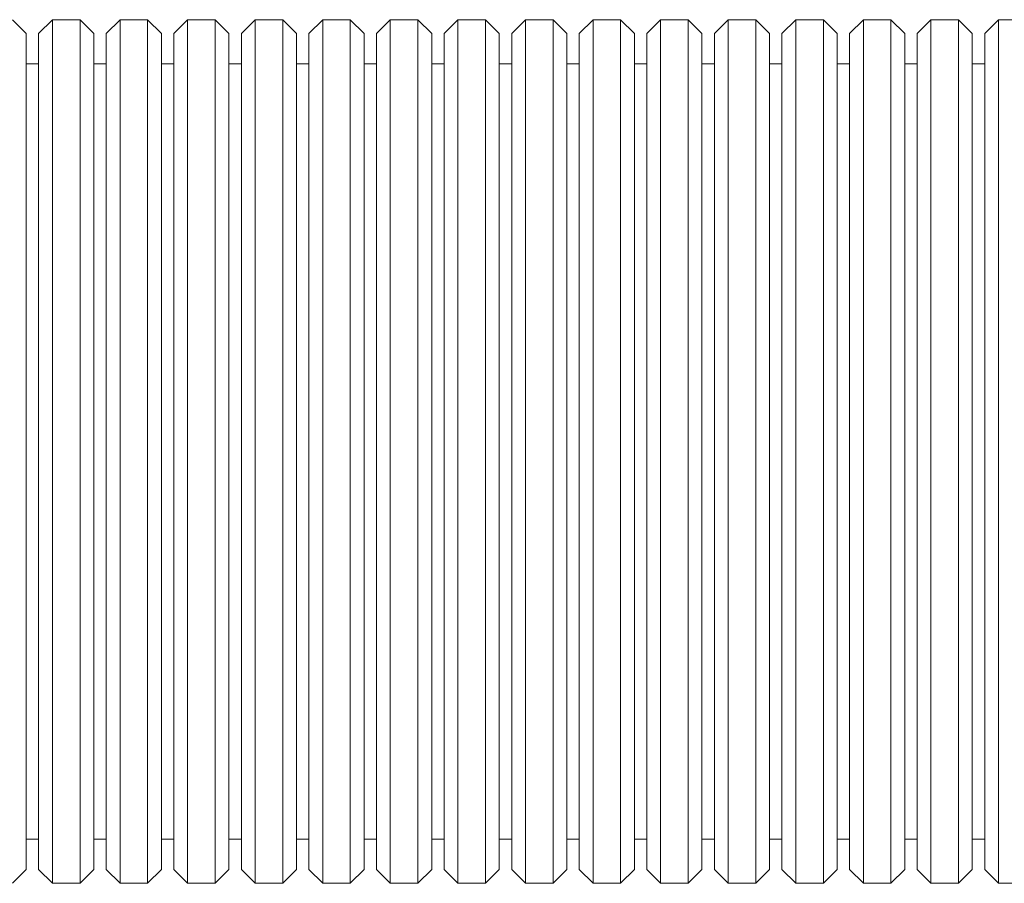
# Model space of a CAD drawing. Units: millimetres. Extents: x -901 to 8520, y -639 to 8538.
# Drawn here: x 3506 to 4220, y 4405 to 5031 of the extents above; entities that cross this region are included whole.
import ezdxf

# ---------------------------------------------------------------- set-up
doc = ezdxf.new("R2010")
doc.units = ezdxf.units.MM
doc.layers.add('Widoczne (ISO)', color=7, linetype='Continuous', lineweight=15)

msp = doc.modelspace()

# ---------------------------------------------------------------- linework, layer by layer
at = {"layer": 'Widoczne (ISO)'}
for p, q in [((3510.84, 5020.68), (3500.84, 5030.68)), ((3519.84, 5020.68), (3529.84, 5030.68)), ((3529.84, 5030.68), (3529.84, 4404.68)), ((3549.84, 5030.68), (3529.84, 5030.68)), ((3549.84, 4404.68), (3549.84, 5030.68)), ((3559.84, 5020.68), (3549.84, 5030.68)), ((3568.84, 5020.68), (3578.84, 5030.68)), ((3578.84, 5030.68), (3578.84, 4404.68)), ((3598.84, 5030.68), (3578.84, 5030.68)), ((3598.84, 4404.68), (3598.84, 5030.68)), ((3608.84, 5020.68), (3598.84, 5030.68)), ((3617.84, 5020.68), (3627.84, 5030.68)), ((3627.84, 5030.68), (3627.84, 4404.68)), ((3647.84, 5030.68), (3627.84, 5030.68)), ((3647.84, 4404.68), (3647.84, 5030.68)), ((3657.84, 5020.68), (3647.84, 5030.68)), ((3666.84, 5020.68), (3676.84, 5030.68)), ((3676.84, 5030.68), (3676.84, 4404.68)), ((3696.84, 5030.68), (3676.84, 5030.68)), ((3696.84, 4404.68), (3696.84, 5030.68)), ((3706.84, 5020.68), (3696.84, 5030.68)), ((3715.84, 5020.68), (3725.84, 5030.68)), ((3725.84, 5030.68), (3725.84, 4404.68)), ((3745.84, 5030.68), (3725.84, 5030.68)), ((3745.84, 4404.68), (3745.84, 5030.68)), ((3755.84, 5020.68), (3745.84, 5030.68)), ((3764.84, 5020.68), (3774.84, 5030.68)), ((3774.84, 5030.68), (3774.84, 4404.68)), ((3794.84, 5030.68), (3774.84, 5030.68)), ((3794.84, 4404.68), (3794.84, 5030.68)), ((3804.84, 5020.68), (3794.84, 5030.68)), ((3813.84, 5020.68), (3823.84, 5030.68)), ((3823.84, 5030.68), (3823.84, 4404.68)), ((3843.84, 5030.68), (3823.84, 5030.68)), ((3843.84, 4404.68), (3843.84, 5030.68)), ((3853.84, 5020.68), (3843.84, 5030.68)), ((3862.84, 5020.68), (3872.84, 5030.68)), ((3872.84, 5030.68), (3872.84, 4404.68)), ((3892.84, 5030.68), (3872.84, 5030.68)), ((3892.84, 4404.68), (3892.84, 5030.68)), ((3902.84, 5020.68), (3892.84, 5030.68)), ((3911.84, 5020.68), (3921.84, 5030.68)), ((3921.84, 5030.68), (3921.84, 4404.68)), ((3941.84, 5030.68), (3921.84, 5030.68)), ((3941.84, 4404.68), (3941.84, 5030.68)), ((3951.84, 5020.68), (3941.84, 5030.68)), ((3960.84, 5020.68), (3970.84, 5030.68)), ((3970.84, 5030.68), (3970.84, 4404.68)), ((3990.84, 5030.68), (3970.84, 5030.68)), ((3990.84, 4404.68), (3990.84, 5030.68)), ((4000.84, 5020.68), (3990.84, 5030.68)), ((4009.84, 5020.68), (4019.84, 5030.68)), ((4019.84, 5030.68), (4019.84, 4404.68)), ((4039.84, 5030.68), (4019.84, 5030.68)), ((4039.84, 4404.68), (4039.84, 5030.68)), ((4049.84, 5020.68), (4039.84, 5030.68)), ((4058.84, 5020.68), (4068.84, 5030.68)), ((4068.84, 5030.68), (4068.84, 4404.68)), ((4088.84, 5030.68), (4068.84, 5030.68)), ((4088.84, 4404.68), (4088.84, 5030.68)), ((4098.84, 5020.68), (4088.84, 5030.68)), ((4107.84, 5020.68), (4117.84, 5030.68)), ((4117.84, 5030.68), (4117.84, 4404.68)), ((4137.84, 5030.68), (4117.84, 5030.68)), ((4137.84, 4404.68), (4137.84, 5030.68)), ((4147.84, 5020.68), (4137.84, 5030.68)), ((4156.84, 5020.68), (4166.84, 5030.68)), ((4166.84, 5030.68), (4166.84, 4404.68)), ((4186.84, 5030.68), (4166.84, 5030.68)), ((4186.84, 4404.68), (4186.84, 5030.68)), ((4196.84, 5020.68), (4186.84, 5030.68)), ((4205.84, 5020.68), (4215.84, 5030.68)), ((4215.84, 5030.68), (4215.84, 4404.68)), ((4235.84, 5030.68), (4215.84, 5030.68)), ((3510.84, 5020.68), (3510.84, 4414.68)), ((3519.84, 4414.68), (3519.84, 5020.68)), ((3559.84, 5020.68), (3559.84, 4414.68)), ((3568.84, 4414.68), (3568.84, 5020.68)), ((3608.84, 5020.68), (3608.84, 4414.68)), ((3617.84, 4414.68), (3617.84, 5020.68)), ((3657.84, 5020.68), (3657.84, 4414.68)), ((3666.84, 4414.68), (3666.84, 5020.68)), ((3706.84, 5020.68), (3706.84, 4414.68)), ((3715.84, 4414.68), (3715.84, 5020.68)), ((3755.84, 5020.68), (3755.84, 4414.68)), ((3764.84, 4414.68), (3764.84, 5020.68)), ((3804.84, 5020.68), (3804.84, 4414.68)), ((3813.84, 4414.68), (3813.84, 5020.68)), ((3853.84, 5020.68), (3853.84, 4414.68)), ((3862.84, 4414.68), (3862.84, 5020.68)), ((3902.84, 5020.68), (3902.84, 4414.68)), ((3911.84, 4414.68), (3911.84, 5020.68)), ((3951.84, 5020.68), (3951.84, 4414.68)), ((3960.84, 4414.68), (3960.84, 5020.68)), ((4000.84, 5020.68), (4000.84, 4414.68)), ((4009.84, 4414.68), (4009.84, 5020.68)), ((4049.84, 5020.68), (4049.84, 4414.68)), ((4058.84, 4414.68), (4058.84, 5020.68)), ((4098.84, 5020.68), (4098.84, 4414.68)), ((4107.84, 4414.68), (4107.84, 5020.68)), ((4147.84, 5020.68), (4147.84, 4414.68)), ((4156.84, 4414.68), (4156.84, 5020.68)), ((4196.84, 5020.68), (4196.84, 4414.68)), ((4205.84, 4414.68), (4205.84, 5020.68)), ((3519.84, 4998.68), (3510.84, 4998.68)), ((3568.84, 4998.68), (3559.84, 4998.68)), ((3617.84, 4998.68), (3608.84, 4998.68)), ((3666.84, 4998.68), (3657.84, 4998.68)), ((3715.84, 4998.68), (3706.84, 4998.68)), ((3764.84, 4998.68), (3755.84, 4998.68)), ((3813.84, 4998.68), (3804.84, 4998.68)), ((3862.84, 4998.68), (3853.84, 4998.68)), ((3911.84, 4998.68), (3902.84, 4998.68)), ((3960.84, 4998.68), (3951.84, 4998.68)), ((4009.84, 4998.68), (4000.84, 4998.68)), ((4058.84, 4998.68), (4049.84, 4998.68)), ((4107.84, 4998.68), (4098.84, 4998.68)), ((4156.84, 4998.68), (4147.84, 4998.68)), ((4205.84, 4998.68), (4196.84, 4998.68)), ((3519.84, 4436.68), (3510.84, 4436.68)), ((3568.84, 4436.68), (3559.84, 4436.68)), ((3617.84, 4436.68), (3608.84, 4436.68)), ((3666.84, 4436.68), (3657.84, 4436.68)), ((3715.84, 4436.68), (3706.84, 4436.68)), ((3764.84, 4436.68), (3755.84, 4436.68)), ((3813.84, 4436.68), (3804.84, 4436.68)), ((3862.84, 4436.68), (3853.84, 4436.68)), ((3911.84, 4436.68), (3902.84, 4436.68)), ((3960.84, 4436.68), (3951.84, 4436.68)), ((4009.84, 4436.68), (4000.84, 4436.68)), ((4058.84, 4436.68), (4049.84, 4436.68)), ((4107.84, 4436.68), (4098.84, 4436.68)), ((4156.84, 4436.68), (4147.84, 4436.68)), ((4205.84, 4436.68), (4196.84, 4436.68)), ((3510.84, 4414.68), (3500.84, 4404.68)), ((3519.84, 4414.68), (3529.84, 4404.68)), ((3559.84, 4414.68), (3549.84, 4404.68)), ((3568.84, 4414.68), (3578.84, 4404.68)), ((3608.84, 4414.68), (3598.84, 4404.68)), ((3617.84, 4414.68), (3627.84, 4404.68)), ((3657.84, 4414.68), (3647.84, 4404.68)), ((3666.84, 4414.68), (3676.84, 4404.68)), ((3706.84, 4414.68), (3696.84, 4404.68)), ((3715.84, 4414.68), (3725.84, 4404.68)), ((3755.84, 4414.68), (3745.84, 4404.68)), ((3764.84, 4414.68), (3774.84, 4404.68)), ((3804.84, 4414.68), (3794.84, 4404.68)), ((3813.84, 4414.68), (3823.84, 4404.68)), ((3853.84, 4414.68), (3843.84, 4404.68)), ((3862.84, 4414.68), (3872.84, 4404.68)), ((3902.84, 4414.68), (3892.84, 4404.68)), ((3911.84, 4414.68), (3921.84, 4404.68)), ((3951.84, 4414.68), (3941.84, 4404.68)), ((3960.84, 4414.68), (3970.84, 4404.68)), ((4000.84, 4414.68), (3990.84, 4404.68)), ((4009.84, 4414.68), (4019.84, 4404.68)), ((4049.84, 4414.68), (4039.84, 4404.68)), ((4058.84, 4414.68), (4068.84, 4404.68)), ((4098.84, 4414.68), (4088.84, 4404.68)), ((4107.84, 4414.68), (4117.84, 4404.68)), ((4147.84, 4414.68), (4137.84, 4404.68)), ((4156.84, 4414.68), (4166.84, 4404.68)), ((4196.84, 4414.68), (4186.84, 4404.68)), ((4205.84, 4414.68), (4215.84, 4404.68)), ((3549.84, 4404.68), (3529.84, 4404.68)), ((3598.84, 4404.68), (3578.84, 4404.68)), ((3647.84, 4404.68), (3627.84, 4404.68)), ((3696.84, 4404.68), (3676.84, 4404.68)), ((3745.84, 4404.68), (3725.84, 4404.68)), ((3794.84, 4404.68), (3774.84, 4404.68)), ((3843.84, 4404.68), (3823.84, 4404.68)), ((3892.84, 4404.68), (3872.84, 4404.68)), ((3941.84, 4404.68), (3921.84, 4404.68)), ((3990.84, 4404.68), (3970.84, 4404.68)), ((4039.84, 4404.68), (4019.84, 4404.68)), ((4088.84, 4404.68), (4068.84, 4404.68)), ((4137.84, 4404.68), (4117.84, 4404.68)), ((4186.84, 4404.68), (4166.84, 4404.68)), ((4235.84, 4404.68), (4215.84, 4404.68))]:
    msp.add_line(p, q, dxfattribs=at)

doc.saveas('drawing.dxf')
